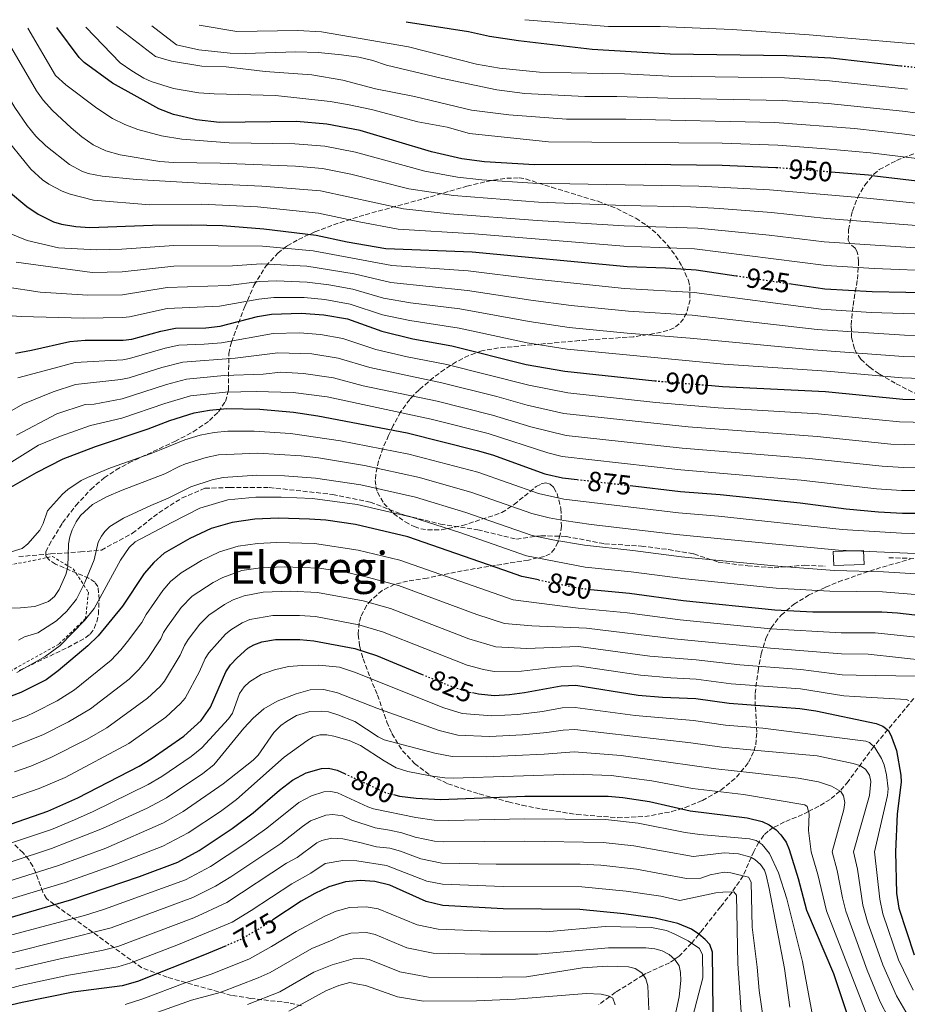
# Model space of a CAD drawing. Units: metres. Extents: x 613619 to 617049, y 4768705 to 4771076.
# Drawn here: x 616195 to 616516, y 4770710 to 4771065 of the extents above; entities that cross this region are included whole.
import ezdxf
from ezdxf.enums import TextEntityAlignment as Align

# ---------------------------------------------------------------- set-up
doc = ezdxf.new("R2010")
doc.units = ezdxf.units.M
doc.header["$MEASUREMENT"] = 0
for name, pattern in [('DGN Style 2', [1.739922, 1.043953, -0.695969]), ('DGN Style 3', [2.435891, 1.739922, -0.695969]), ('DGN Style 5', [1.217945, 0.521977, -0.695969])]:
    doc.linetypes.add(name, pattern=pattern)
for name, color, linetype, lineweight in [('Barranco lineal', 142, 'DGN Style 3', 13), ('Borda', 1, 'Continuous', 13), ('Cota de curva de nivel directora', 7, 'Continuous', 0), ('Curva de nivel directora', 30, 'Continuous', 30), ('Curva de nivel directora no vista', 30, 'DGN Style 5', 30), ('Curva de nivel intermedia', 30, 'Continuous', 0), ('Senda', 7, 'DGN Style 3', 0), ('Tela metálica o alambrada', 7, 'DGN Style 2', 0), ('Texto de Área (paraje) menor', 7, 'Continuous', 0), ('Zona arbolada', 92, 'DGN Style 3', 0)]:
    doc.layers.add(name, color=color, linetype=linetype, lineweight=lineweight)
doc.styles.add('Style-Arial', font='arial.ttf')

msp = doc.modelspace()

# ---------------------------------------------------------------- linework, layer by layer
at = {"layer": 'Barranco lineal', "color": 142, "linetype": 'DGN Style 3', "lineweight": 13}
msp.add_polyline3d([(616518.12, 4770819.94, 831.08), (616503.7, 4770802.61, 820), (616494.45, 4770790.01, 812.14), (616491.49, 4770786.47, 810), (616487.94, 4770783.48, 808.11), (616483.84, 4770781.07, 806.46), (616480.09, 4770779.12, 805), (616478, 4770778.04, 804.15), (616471.43, 4770775.36, 801.66), (616467.39, 4770773.31, 800), (616465.55, 4770771.99, 798.88), (616464.01, 4770770.54, 797.44), (616462.15, 4770768.05, 795), (616460.34, 4770764.68, 791.77), (616459.44, 4770762.59, 790), (616456.55, 4770755.9, 785), (616452.51, 4770750.07, 780), (616448.34, 4770744.72, 777.73), (616441.15, 4770735.58, 775.58), (616440.51, 4770734.8, 775), (616438.23, 4770732.01, 770.45), (616437.86, 4770731.62, 770), (616433.45, 4770726.88, 765.94), (616431.78, 4770725.75, 765), (616429.94, 4770724.5, 764.08), (616421.35, 4770720.66, 760.39), (616420.45, 4770720.1, 760), (616410.48, 4770713.87, 755.88), (616408.33, 4770712.29, 755), (616404.38, 4770709.4, 753.74)], dxfattribs=at)
at = {"layer": 'Borda', "color": 1, "linetype": 'Continuous', "lineweight": 13}
msp.add_polyline3d([(616500.17, 4770868.29, 861.65), (616489.33, 4770867.91, 861.18), (616489.08, 4770872.99, 864.52), (616499.97, 4770873.41, 865.09)], close=True, dxfattribs=at)
at = {"layer": 'Borda', "color": 23, "linetype": 'Continuous', "lineweight": 0}
msp.add_polyline3d([(616489.33, 4770867.91, 861.18), (616489.08, 4770872.99, 864.52), (616499.97, 4770873.41, 865.09), (616500.17, 4770868.29, 861.65), (616489.33, 4770867.91, 861.18)], dxfattribs=at)
at = {"layer": 'Curva de nivel directora', "color": 30, "linetype": 'Continuous', "lineweight": 30, "flags": 128}
for points, elevation in [([(616469.22, 4771011.53), (616468.3, 4771011.6), (616448.98, 4771012.41), (616421.08, 4771012.72), (616381.12, 4771012.62), (616363.09, 4771013.71), (616354.93, 4771014.8), (616343.92, 4771017.37), (616318.19, 4771025.03), (616306.18, 4771027.36), (616295.17, 4771028.23), (616267.4, 4771027.94), (616259.14, 4771028.82), (616250.75, 4771030.83), (616245.45, 4771032.79), (616228.8, 4771042.13), (616218.53, 4771049.61), (616216.77, 4771051.38), (616208.64, 4771062.18)], 950), ([(616334.88, 4771064.31), (616357.32, 4771060.81), (616364.92, 4771059.12), (616375.36, 4771057.52), (616402.02, 4771054.39), (616430.19, 4771052.68), (616472.26, 4771052.12), (616488.2, 4771051.22), (616513.46, 4771048.43)], 975), ([(616503.04, 4771008.78), (616501.78, 4771008.93), (616488.34, 4771010)], 950), ([(616503.04, 4771008.78), (616547.16, 4771003.58)], 950), ([(616191.19, 4771003.07), (616197.78, 4770997.61), (616201.94, 4770994.82), (616204.55, 4770993.47), (616207.5, 4770992.1), (616210.39, 4770991.2), (616215.53, 4770990.31), (616220.61, 4770990.01), (616243.26, 4770990.85), (616257.24, 4770991), (616268.48, 4770990.69), (616283.4, 4770989.56), (616302.35, 4770987.18), (616313.51, 4770984.77), (616327.43, 4770982.39), (616358.68, 4770981.27), (616414.67, 4770975.9), (616428.44, 4770975.48), (616439.57, 4770974.69), (616453.99, 4770972.57)], 925), ([(616472.99, 4770969.76), (616486.07, 4770967.83), (616503.09, 4770966.86), (616527.48, 4770966.37)], 925), ([(616193.75, 4770944.67), (616199.57, 4770945.68), (616213.4, 4770948.81), (616218.91, 4770949.27), (616232.59, 4770949.28), (616235.74, 4770949.73), (616246.21, 4770952.59), (616251.53, 4770953.6), (616262.49, 4770953.83), (616267.7, 4770954.36), (616281.11, 4770957.81), (616286.14, 4770958.76), (616296.85, 4770959.06), (616305.07, 4770958.49), (616313.62, 4770956.97), (616326.04, 4770952.54), (616337.2, 4770949.83), (616351.26, 4770947.24), (616378.18, 4770940.58), (616392.18, 4770938.13), (616424.66, 4770934.68)], 900), ([(616443.78, 4770933.04), (616449.01, 4770932.6), (616486.23, 4770930.73), (616514.21, 4770928.02), (616528.26, 4770927.65)], 900), ([(616186.89, 4770893.4), (616201.34, 4770901.6), (616211.01, 4770906.45), (616222.64, 4770910.9), (616241.6, 4770917.31), (616249.5, 4770920.3), (616258.23, 4770923.08), (616263.82, 4770924.1), (616270.01, 4770924.62), (616282.01, 4770924.38), (616294.11, 4770923.32), (616302.87, 4770922.05), (616335.18, 4770915.82), (616360.44, 4770909.54), (616365.96, 4770907.91), (616384.89, 4770901.11), (616391.26, 4770899.62), (616396.6, 4770899.01)], 875), ([(616415.68, 4770896.83), (616433.93, 4770894.74), (616448.26, 4770893.62), (616477.11, 4770890.63), (616493.72, 4770888.4), (616505.41, 4770887.3), (616514.04, 4770886.84), (616525.96, 4770886.91)], 875), ([(616382.58, 4770862.83), (616376.61, 4770864.04), (616370.1, 4770866.3), (616335.44, 4770878.3), (616316.53, 4770882.74), (616305.83, 4770884.28), (616299.95, 4770884.73), (616288.64, 4770885.03), (616280.18, 4770884.71), (616272.02, 4770883.54), (616264.38, 4770881.32), (616256.75, 4770877.68), (616247.46, 4770872.44), (616243.68, 4770869.04), (616240.19, 4770865.02), (616232.37, 4770853.34), (616223.6, 4770842.55), (616219.92, 4770838.91), (616209.18, 4770829.96), (616204.77, 4770826.74), (616195.64, 4770822.08), (616187.6, 4770819.16)], 850), ([(616401.44, 4770859.33), (616415.52, 4770858.01), (616434.83, 4770855.29), (616467.92, 4770851.93), (616481.73, 4770851.25), (616506.65, 4770851.27), (616512.25, 4770850.92), (616527.9, 4770849.1)], 850), ([(616175.87, 4770769.06), (616205.44, 4770779.24), (616216.22, 4770784.07), (616238.35, 4770795.55), (616242.72, 4770798.11), (616254.57, 4770806.31), (616260.82, 4770812.05), (616264.11, 4770816.85), (616269.66, 4770829.63), (616271.39, 4770832.13), (616273.76, 4770834.61), (616277.6, 4770838.08), (616279.76, 4770839.33), (616282.69, 4770840.44), (616287.69, 4770841.23), (616296.42, 4770841.24), (616301.52, 4770840.8), (616316.23, 4770837.98), (616324.1, 4770835.44), (616340.65, 4770828.63)], 825), ([(616358.73, 4770822.07), (616361, 4770821.64), (616366.66, 4770821.06), (616372.11, 4770821.34), (616377.6, 4770822.06), (616390.77, 4770824.49), (616396.05, 4770824.74), (616418.63, 4770821.16), (616427.35, 4770820.46), (616439.49, 4770819.98), (616451.52, 4770818.3), (616477.05, 4770816.37), (616482.73, 4770815.46), (616504.56, 4770810.92), (616507.01, 4770810.01), (616508.96, 4770808.44), (616510.13, 4770806.16), (616511.95, 4770801.17), (616513.45, 4770792.22), (616513.62, 4770789.72), (616512.16, 4770778.27), (616511.57, 4770764.63), (616511.95, 4770749.65), (616512.75, 4770744.19), (616518.25, 4770727.41)], 825), ([(616190.59, 4770740.54), (616214.11, 4770747.36), (616238.47, 4770755.71), (616252.42, 4770760.88), (616260.06, 4770765.09), (616272, 4770773.02), (616279.55, 4770778.67), (616289.05, 4770786.83), (616293.76, 4770790.49), (616298.67, 4770793.11), (616304.29, 4770794.7), (616306.79, 4770794.76), (616309.96, 4770794.03), (616312.61, 4770792.81)], 800), ([(616330.26, 4770785.28), (616332.4, 4770784.74), (616338.47, 4770783.99), (616347.2, 4770783.47), (616377.73, 4770784.68), (616407.74, 4770784.66), (616413.1, 4770784.18), (616422.65, 4770782.7), (616437.33, 4770779.42), (616457.99, 4770776.87), (616463.33, 4770775.59), (616465.96, 4770774.33), (616468.43, 4770772.56), (616470.17, 4770770.76), (616472, 4770768.1), (616473.18, 4770765.43), (616476.44, 4770755), (616479.42, 4770743.49), (616489.2, 4770720.6), (616494.85, 4770703.67)], 800), ([(616446.03, 4770675.24), (616445.41, 4770728.37), (616444.45, 4770731.07), (616442.8, 4770732.93), (616440.5, 4770734.8), (616437.9, 4770736.63), (616432.94, 4770738.74), (616424.73, 4770740.66), (616413.39, 4770742.18), (616397.59, 4770743.74), (616369.84, 4770744.01), (616348.11, 4770745.26), (616342.03, 4770746.61), (616328.9, 4770752.51), (616323.53, 4770753.91), (616318.23, 4770754.22), (616312.96, 4770753.76), (616306.87, 4770751.9), (616301.82, 4770749.54), (616296.92, 4770746.74), (616286.69, 4770740)], 775), ([(616269.87, 4770730.7), (616262, 4770727.38), (616237.8, 4770717.77), (616232.24, 4770716.22), (616214.62, 4770713.86), (616196.13, 4770710.21), (616190.49, 4770708.84), (616171.48, 4770703.23), (616135.24, 4770695.14), (616132.05, 4770694.73), (616109.1, 4770693.96), (616089.08, 4770691.48), (616079.66, 4770690.82), (616070.65, 4770689.37), (616065.12, 4770688.92), (616062.07, 4770689.55), (616059.43, 4770690.72), (616056.9, 4770691.28), (616045.37, 4770692.54), (616042.88, 4770692.3), (616030.24, 4770686.93), (616016.5, 4770686.11)], 775)]:
    msp.add_lwpolyline(points, dxfattribs=dict(at, elevation=elevation))
at = {"layer": 'Curva de nivel directora no vista', "color": 30, "linetype": 'DGN Style 5', "lineweight": 30, "flags": 128}
for points, elevation in [([(616513.46, 4771048.43), (616516.9, 4771048.05), (616532.38, 4771045.95), (616532.51, 4771045.92)], 975), ([(616488.34, 4771010), (616483.92, 4771010.35), (616469.22, 4771011.53)], 950), ([(616453.99, 4770972.57), (616472.99, 4770969.76)], 925), ([(616424.66, 4770934.68), (616425.97, 4770934.54), (616443.78, 4770933.04)], 900), ([(616396.6, 4770899.01), (616415.68, 4770896.83)], 875), ([(616382.58, 4770862.83), (616388.72, 4770861.59), (616398.46, 4770859.61), (616401.44, 4770859.33)], 850), ([(616340.65, 4770828.63), (616351.62, 4770824.12), (616357.73, 4770822.26), (616358.73, 4770822.07)], 825), ([(616312.61, 4770792.81), (616327.34, 4770786.03), (616330.26, 4770785.28)], 800), ([(616286.69, 4770740), (616282.47, 4770737.21), (616275.11, 4770732.92), (616269.87, 4770730.7)], 775)]:
    msp.add_lwpolyline(points, dxfattribs=dict(at, elevation=elevation))
at = {"layer": 'Curva de nivel intermedia', "color": 30, "linetype": 'Continuous', "lineweight": 0, "flags": 128}
for points, elevation in [([(616377.63, 4771065.03), (616377.64, 4771065.03)], 980), ([(616377.64, 4771065.03), (616407.91, 4771062.63), (616426.51, 4771062.63), (616452.51, 4771061.54), (616480.39, 4771059.57), (616530.82, 4771055.24)], 980), ([(616151.24, 4771061.21), (616172.85, 4771006.39), (616175.66, 4771001.45), (616180.91, 4770994.7), (616185.12, 4770990.87), (616187.53, 4770989.51), (616197.95, 4770985.36), (616209.22, 4770982.65), (616223.02, 4770981.95), (616232.19, 4770982.2), (616250.91, 4770983.46), (616282.94, 4770983.21), (616301.25, 4770981.56), (616329.63, 4770976.23), (616357.17, 4770974.33), (616380.45, 4770971.41), (616413.65, 4770967.97), (616438.84, 4770966.49), (616484.65, 4770960.48), (616502.71, 4770959.35), (616530.13, 4770958.5)], 920), ([(616169.72, 4771061.52), (616188.52, 4771024.36), (616199.33, 4771011.09), (616203.54, 4771007.26), (616205.75, 4771005.67), (616210.58, 4771003.16), (616213.54, 4771002.02), (616221.95, 4770999.91), (616242.21, 4770998.19), (616260.91, 4770998.39), (616281.12, 4770997.42), (616303.11, 4770995.22), (616317.85, 4770992.01), (616331.89, 4770989.44), (616359.56, 4770987.75), (616413.47, 4770983.32), (616438.95, 4770982.33), (616486.5, 4770976.26), (616503.82, 4770975.16), (616527.8, 4770974.24)], 930), ([(616178.94, 4771061.68), (616189.67, 4771039.77), (616193.52, 4771033.35), (616197.93, 4771026.81), (616201.08, 4771022.96), (616204.67, 4771019.48), (616213.3, 4771012.69), (616217.69, 4771010.29), (616220.01, 4771009.44), (616225.05, 4771008.5), (616237.49, 4771007.32), (616264.26, 4771005.8), (616282.76, 4771004.97), (616303.88, 4771003.25), (616333.86, 4770996.7), (616350.42, 4770994.92), (616382.09, 4770992.47), (616413.51, 4770990.65), (616440.17, 4770989.81), (616465.9, 4770987.27), (616485.74, 4770984.8), (616528.12, 4770982.1)], 935), ([(616188.25, 4771061.83), (616201.3, 4771039.4), (616203.68, 4771035.96), (616207.05, 4771032.29), (616213.84, 4771026.03), (616217.69, 4771022.73), (616221.78, 4771019.87), (616226.31, 4771017.71), (616231.5, 4771016.23), (616245.88, 4771013.82), (616250.85, 4771013.42), (616267.6, 4771013.2), (616294.91, 4771012.2), (616304.64, 4771011.29), (616314.79, 4771009.26), (616335.82, 4771003.99), (616351.92, 4771001.55), (616382.6, 4770999.17), (616413.55, 4770997.99), (616437.51, 4770997.49), (616447.95, 4770996.9), (616466.7, 4770995.38), (616486.57, 4770993.2), (616528.45, 4770989.97)], 940), ([(616198.17, 4771062), (616208.22, 4771044.91), (616211.88, 4771041.53), (616223.1, 4771033.1), (616228.75, 4771029.4), (616233.23, 4771027.13), (616237.9, 4771025.34), (616246.48, 4771023.1), (616253.87, 4771021.85), (616270.95, 4771020.61), (616294.6, 4771020.26), (616305.41, 4771019.32), (616316.49, 4771017.15), (616341.62, 4771010.33), (616353.42, 4771008.17), (616362.2, 4771007.22), (616380.62, 4771005.97), (616440.54, 4771004.94), (616466.04, 4771003.59), (616501.14, 4771000.56), (616546.22, 4770995.97)], 945), ([(616219.19, 4771062.36), (616231.58, 4771049.46), (616235.73, 4771046.54), (616240.13, 4771043.91), (616242.76, 4771042.76), (616250.8, 4771040.17), (616259.93, 4771038.67), (616265.47, 4771038.21), (616287.66, 4771037.67), (616307.38, 4771035.45), (616313.68, 4771034.46), (616322.3, 4771032.55), (616339.06, 4771028.14), (616349.65, 4771026.18), (616357.68, 4771023.97), (616386.17, 4771020.92), (616448.9, 4771020.42), (616469.09, 4771019.71), (616486.23, 4771018.41), (616502.55, 4771017), (616547.88, 4771011.39)], 955), ([(616230.16, 4771062.54), (616244.3, 4771051.71), (616250.05, 4771050.06), (616261.02, 4771048.27), (616269.85, 4771047.97), (616283.89, 4771046.33), (616300.71, 4771045.09), (616312.01, 4771043.19), (616323.76, 4771040.02), (616337.78, 4771037.28), (616358.36, 4771032.34), (616371.87, 4771030.64), (616392.75, 4771029.13), (616414.16, 4771029.1), (616467.95, 4771027.89), (616496.68, 4771025.69), (616513.79, 4771023.87), (616538.82, 4771020.59)], 960), ([(616242.99, 4771062.76), (616251.92, 4771056.01), (616259.92, 4771054.15), (616271.25, 4771052.96), (616276.8, 4771052.85), (616294.94, 4771053.42), (616302.99, 4771053.16), (616311.49, 4771052.35), (616317.78, 4771051.45), (616322.73, 4771050.28), (616327.77, 4771048.64), (616347.43, 4771043.92), (616367.52, 4771039.76), (616377.67, 4771038.34), (616399.32, 4771037.34), (616410.92, 4771037.33), (616429.38, 4771036.67), (616470.68, 4771035.91), (616487.22, 4771034.81), (616514.01, 4771032.03), (616530.07, 4771029.97)], 965), ([(616260.03, 4771063.05), (616273.69, 4771060.71), (616295.76, 4771061.09), (616304.25, 4771060.61), (616335.63, 4771055.27), (616360.26, 4771048.99), (616368.57, 4771047.52), (616382.94, 4771046.13), (616405.89, 4771045.55), (616413.69, 4771045.47), (616429.65, 4771044.68), (616471.47, 4771044.01), (616487.71, 4771043.01), (616515.86, 4771039.99)], 970), ([(616193.97, 4770977.54), (616221.45, 4770973.73), (616232.29, 4770973.97), (616250.92, 4770975.99), (616272.13, 4770976.18), (616282.49, 4770976.86), (616298.93, 4770976.04), (616316.05, 4770973.24), (616329.34, 4770970.16), (616356.92, 4770967.28), (616379.83, 4770963.71), (616394.47, 4770961.86), (616415.12, 4770959.83), (616438.11, 4770958.3), (616483.23, 4770953.14), (616514.8, 4770951.18), (616530.28, 4770950.73)], 915), ([(616190.02, 4770968.62), (616202.69, 4770966.66), (616219.88, 4770965.52), (616232.39, 4770965.74), (616248.5, 4770968.3), (616270.51, 4770969.03), (616282.03, 4770970.51), (616288.02, 4770970.7), (616299.05, 4770970.31), (616306.91, 4770969.33), (616315.54, 4770967.75), (616326.6, 4770964.48), (616336.43, 4770962.83), (616354.2, 4770960.61), (616379.2, 4770956.01), (616393.71, 4770953.95), (616414.6, 4770951.81), (616437.39, 4770950.1), (616481.81, 4770945.79), (616514.4, 4770943.47), (616530.44, 4770942.96)], 910), ([(616187.52, 4770958.5), (616195.78, 4770957.83), (616218.3, 4770957.3), (616232.49, 4770957.51), (616234.97, 4770957.78), (616248.57, 4770960.76), (616267.43, 4770961.57), (616281.57, 4770964.16), (616287.01, 4770964.73), (616297.95, 4770964.68), (616305.41, 4770963.97), (616314.58, 4770962.36), (616326.32, 4770958.51), (616336.09, 4770956.47), (616353.95, 4770953.64), (616378.58, 4770948.32), (616392.94, 4770946.04), (616449.59, 4770940.62), (616486.7, 4770938.12), (616514, 4770935.76), (616530.59, 4770935.17)], 905), ([(616194.56, 4770935.7), (616205.96, 4770938.77), (616215.25, 4770941.23), (616232.49, 4770942.24), (616234.95, 4770942.67), (616247.82, 4770946.44), (616252.71, 4770947.48), (616261.86, 4770947.82), (616268.16, 4770948.41), (616286.81, 4770951.75), (616296.3, 4770951.91), (616303.87, 4770951.31), (616311.96, 4770949.89), (616323.86, 4770945.97), (616335.24, 4770943.33), (616349.5, 4770940.59), (616379.1, 4770933.13), (616393.19, 4770930.31), (616424.98, 4770926.87), (616447.49, 4770924.91), (616483.59, 4770922.73), (616512.96, 4770919.86), (616527.8, 4770919.5)], 895), ([(616189.92, 4770922.5), (616196.41, 4770926.26), (616207.3, 4770930.72), (616215.4, 4770933.35), (616231.73, 4770935.12), (616234.84, 4770935.74), (616246.53, 4770939.47), (616254.21, 4770941.39), (616273.08, 4770942.78), (616288.42, 4770944.75), (616300.73, 4770944.34), (616310.3, 4770942.82), (616321.68, 4770939.4), (616347.74, 4770933.95), (616367.54, 4770929.01), (616378.53, 4770925.9), (616391.71, 4770922.8), (616436.62, 4770917.99), (616483.22, 4770914.56), (616509.83, 4770911.83), (616524.91, 4770911.42)], 890), ([(616194.12, 4770914.99), (616208.64, 4770922.67), (616218.94, 4770926.06), (616222.15, 4770926.25), (616232.3, 4770928.17), (616248.31, 4770933.34), (616255.55, 4770935.29), (616269.09, 4770936.52), (616283.15, 4770937.1), (616289.61, 4770937.79), (616297.69, 4770937.33), (616308.64, 4770935.74), (616319.24, 4770932.89), (616345.98, 4770927.3), (616365.98, 4770922.3), (616379.88, 4770918.08), (616392.62, 4770914.92), (616434.46, 4770910.35), (616480.35, 4770906.61), (616506.69, 4770903.81), (616514.42, 4770903.33), (616525.26, 4770903.25)], 885), ([(616187.48, 4770902.43), (616201.99, 4770911.42), (616209.99, 4770914.62), (616220.79, 4770918.48), (616232.2, 4770921.14), (616247.71, 4770926.45), (616256.89, 4770929.19), (616269.55, 4770930.57), (616280.6, 4770930.75), (616294.01, 4770930.45), (616306.27, 4770928.81), (616343.87, 4770920.74), (616364.42, 4770915.6), (616385.94, 4770908.64), (616391.22, 4770907.37), (616433.97, 4770902.56), (616477.49, 4770898.72), (616504.67, 4770895.68), (616513.66, 4770895.08), (616525.61, 4770895.08)], 880), ([(616190.95, 4770872.55), (616196.15, 4770874.12), (616198.17, 4770875.79), (616202.55, 4770880.72), (616203.74, 4770883.16), (616205.32, 4770887.69), (616210.74, 4770893.77), (616212.59, 4770895.45), (616217.44, 4770898.67), (616219.71, 4770899.71), (616228.06, 4770903.24), (616242.68, 4770908.45), (616246.3, 4770909.83), (616254.84, 4770913.3), (616260.42, 4770915.01), (616265.46, 4770915.99), (616270.41, 4770916.41), (616279.9, 4770916.47), (616293.02, 4770915.66), (616311.15, 4770913.01), (616335.83, 4770908.15), (616360.68, 4770901.63), (616382.56, 4770893.93), (616391.78, 4770891.92), (616433.22, 4770886.97), (616447.57, 4770885.75), (616492.32, 4770880.97), (616513.68, 4770879.66), (616529.99, 4770879.21)], 870), ([(616181.6, 4770852.49), (616195.52, 4770852.63), (616200.71, 4770853.13), (616205.62, 4770854.97), (616207.83, 4770856.72), (616209.49, 4770859.24), (616211.92, 4770864.7), (616212.62, 4770867.54), (616212.89, 4770875.81), (616213.34, 4770878.27), (616214.16, 4770880.81), (616215.67, 4770883.7), (616217.26, 4770886.01), (616221.53, 4770890.01), (616226.55, 4770892.72), (616232.3, 4770895.22), (616247.62, 4770901.06), (616252.85, 4770903.74), (616255.19, 4770904.62), (616262.61, 4770906.94), (616267.1, 4770907.88), (616281.28, 4770908.51), (616296.89, 4770907.52), (616303.18, 4770906.84), (616319.8, 4770904.12), (616339.65, 4770899.73), (616358.51, 4770894.37), (616380.23, 4770886.75), (616386.45, 4770885.18), (616391.79, 4770884.23), (616401.59, 4770882.77), (616432.51, 4770879.21), (616469.55, 4770875.55), (616490.92, 4770873.54), (616526.99, 4770871.95)], 865), ([(616194.85, 4770840.96), (616197.03, 4770842.18), (616201.82, 4770843.67), (616208.6, 4770847.93), (616212.34, 4770851.47), (616215.8, 4770855.83), (616218.81, 4770861.85), (616222.18, 4770869.96), (616223.61, 4770876.37), (616224.74, 4770878.59), (616226.03, 4770880.24), (616227.81, 4770881.99), (616232.72, 4770885.02), (616242.62, 4770889.57), (616248.93, 4770892.29), (616257.02, 4770896.38), (616264.8, 4770898.86), (616268.74, 4770899.77), (616280.91, 4770900.57), (616290.83, 4770900.34), (616302.1, 4770899.47), (616318.45, 4770897.05), (616338.25, 4770892.58), (616356.33, 4770887.1), (616380.29, 4770878.85), (616387.85, 4770877.18), (616399.19, 4770875.25), (616416.74, 4770873.4), (616434.27, 4770871.14), (616469.01, 4770867.67), (616489.53, 4770866.11), (616507.15, 4770865.63), (616524.76, 4770864.56)], 860), ([(616194.17, 4770829.29), (616204.49, 4770835.05), (616209.82, 4770839.11), (616218.71, 4770848.09), (616222.11, 4770852.42), (616231.65, 4770869.88), (616234.79, 4770874.46), (616236.99, 4770876.54), (616250.25, 4770883.52), (616260.26, 4770888.68), (616270.38, 4770891.66), (616280.54, 4770892.64), (616289.73, 4770892.68), (616301.03, 4770892.1), (616317.09, 4770889.97), (616336.84, 4770885.44), (616354.15, 4770879.84), (616378.26, 4770871.46), (616399.5, 4770867.33), (616416.13, 4770865.71), (616435.65, 4770863.1), (616468.46, 4770859.8), (616487.78, 4770858.69), (616506.9, 4770858.45), (616524.72, 4770857.03)], 855), ([(616189.51, 4770810.61), (616197.74, 4770813.59), (616200.77, 4770814.99), (616208.83, 4770819.12), (616215.01, 4770823.08), (616228.27, 4770833.8), (616231.83, 4770837.5), (616234.22, 4770840.51), (616239.31, 4770847.41), (616240.94, 4770850.26), (616246.91, 4770858.94), (616249.69, 4770862.16), (616253.54, 4770865.34), (616260.92, 4770869.76), (616267.46, 4770872.92), (616274.16, 4770874.92), (616281.17, 4770875.93), (616288.17, 4770876.27), (616301.74, 4770875.91), (616317.44, 4770873.53), (616332.55, 4770869.93), (616373.48, 4770855.56), (616396.92, 4770852.59), (616414.59, 4770850.89), (616433.83, 4770848.3), (616466.53, 4770845.07), (616491.9, 4770843.68), (616504.19, 4770843.63), (616528.21, 4770841.17)], 845), ([(616191.42, 4770802.05), (616203.67, 4770806.77), (616212.9, 4770811.51), (616220.85, 4770816.19), (616234.85, 4770826.93), (616238.44, 4770830.55), (616241.51, 4770834.33), (616246.26, 4770841.49), (616247.25, 4770843.79), (616248.64, 4770845.95), (616253.62, 4770852.85), (616257.57, 4770856.94), (616265.09, 4770861.84), (616268.66, 4770863.63), (616275.53, 4770866.15), (616282.17, 4770867.16), (616290.76, 4770867.47), (616303.52, 4770866.96), (616313.47, 4770865.4), (616320.79, 4770863.81), (616332.03, 4770860.77), (616360.34, 4770850.24), (616370.36, 4770847.08), (616380.21, 4770846.2), (616399.98, 4770845.37), (616431.64, 4770841.43), (616466.35, 4770838.1), (616492.06, 4770836.09), (616501.72, 4770835.98), (616523.63, 4770833.5)], 840), ([(616193.33, 4770793.5), (616199.24, 4770795.55), (616206.56, 4770798.59), (616219.62, 4770805.28), (616226.68, 4770809.31), (616241.42, 4770820.05), (616245.93, 4770824.25), (616247.55, 4770826.15), (616253.2, 4770835.57), (616254.75, 4770839.11), (616256.1, 4770841.21), (616260.33, 4770846.77), (616263.58, 4770850.06), (616269.26, 4770853.92), (616272.36, 4770855.53), (616276.32, 4770857.07), (616283.16, 4770858.38), (616293.07, 4770858.72), (616302.81, 4770858.24), (616319.27, 4770855.2), (616329.14, 4770852.42), (616357.43, 4770841.54), (616367.24, 4770838.6), (616378.33, 4770838.02), (616397.01, 4770838.69), (616422.84, 4770835.19), (616439.61, 4770833.9), (616455.3, 4770832.07), (616477.39, 4770830.4), (616492.22, 4770828.49), (616497.29, 4770828.33), (616518.81, 4770827.96)], 835), ([(616183.39, 4770780.98), (616202.34, 4770787.4), (616211.7, 4770791.47), (616234.67, 4770803.7), (616248, 4770813.18), (616253.38, 4770818.15), (616255.01, 4770820.04), (616260.15, 4770829.65), (616262.2, 4770834.37), (616263.55, 4770836.48), (616269.6, 4770843.17), (616271.51, 4770844.77), (616275.61, 4770847.22), (616278.37, 4770848.41), (616286.64, 4770849.94), (616296.36, 4770849.96), (616302.1, 4770849.53), (616317.75, 4770846.59), (616326.26, 4770844.06), (616356.89, 4770832.01), (616362.78, 4770830.4), (616366.6, 4770829.74), (616376.46, 4770829.84), (616388.7, 4770831.21), (616396.53, 4770831.72), (616419.49, 4770828.32), (616430.45, 4770827.36), (616439.55, 4770826.94), (616452.16, 4770825.29), (616477.22, 4770823.38), (616492.86, 4770820.86), (616496.87, 4770820.68), (616515.44, 4770819.56), (616516.36, 4770819.22)], 830), ([(616176.33, 4770762.5), (616206.69, 4770772.68), (616215.02, 4770776.13), (616221.83, 4770779.1), (616241.6, 4770788.86), (616246.56, 4770791.75), (616257.24, 4770799.02), (616261.01, 4770802.15), (616270.69, 4770812.56), (616272.07, 4770814.59), (616274.67, 4770821.71), (616276.34, 4770824.2), (616278.24, 4770825.95), (616282.49, 4770828.61), (616287.22, 4770830.34), (616292.36, 4770831.44), (616297.31, 4770831.9), (616303.26, 4770831.95), (616310.75, 4770831.24), (616316.11, 4770829.45), (616348.37, 4770816.59), (616355.07, 4770814.53), (616365.77, 4770813.66), (616375.11, 4770814.2), (616384.07, 4770815.29), (616391.16, 4770816.53), (616395.89, 4770816.73), (616417.52, 4770813.76), (616438.56, 4770811.98), (616450.17, 4770810.34), (616463.66, 4770809.21), (616500.87, 4770804.49), (616502.2, 4770804.03), (616504.04, 4770802.29), (616506.51, 4770798.24), (616507.46, 4770795.95), (616508.32, 4770792.4), (616508.88, 4770787.38), (616508.6, 4770784.91), (616503.95, 4770764.6), (616505.83, 4770747.5), (616506.96, 4770742.14), (616512.59, 4770725.57), (616517.93, 4770714.59)], 820), ([(616177.89, 4770756.3), (616206.77, 4770765.75), (616225.22, 4770772.99), (616241.35, 4770780.32), (616248.32, 4770784.12), (616261.43, 4770792.89), (616265.32, 4770796.04), (616276.17, 4770809.25), (616279.6, 4770812.87), (616283.4, 4770816.19), (616288.2, 4770818.94), (616295.14, 4770821.63), (616300.12, 4770823.04), (616305.12, 4770823.16), (616310.07, 4770822), (616324.2, 4770816.4), (616346.76, 4770808.39), (616353.52, 4770806.74), (616364.87, 4770806.26), (616376.84, 4770806.87), (616385.61, 4770807.62), (616391.55, 4770808.56), (616395.72, 4770808.71), (616437.63, 4770803.97), (616448.82, 4770802.38), (616461.75, 4770801.19), (616483.2, 4770799.28), (616496.26, 4770796.49), (616498.61, 4770795.81), (616500.7, 4770794.46), (616502.17, 4770792.26), (616502.58, 4770789.93), (616502.19, 4770784.93), (616496.32, 4770764.6), (616497.81, 4770758.29), (616499.72, 4770745.35), (616501.38, 4770739.31), (616506.94, 4770723.74), (616511.95, 4770712.54), (616520.3, 4770698.16)], 815), ([(616186.59, 4770752.6), (616209.22, 4770759.62), (616226.31, 4770765.93), (616247.25, 4770775), (616254.35, 4770779.11), (616268.79, 4770789.15), (616279.6, 4770797.73), (616281.36, 4770799.46), (616287.09, 4770807.72), (616289.59, 4770810.14), (616291.55, 4770811.65), (616295.26, 4770813.81), (616300.08, 4770815.3), (616304.24, 4770815.42), (616306.73, 4770815.07), (616310.16, 4770814.08), (616316.29, 4770811.61), (616324.7, 4770806.05), (616326.94, 4770805.02), (616345.15, 4770800.19), (616351.41, 4770798.98), (616363.71, 4770798.85), (616384.66, 4770799.81), (616395.44, 4770800.7), (616412.46, 4770799.35), (616446.62, 4770794.53), (616459.84, 4770793.16), (616476.38, 4770791.15), (616483.72, 4770789.89), (616488.43, 4770788.3), (616491.76, 4770786.31), (616492.79, 4770784.85), (616493.24, 4770782.35), (616492.87, 4770779.83), (616488.69, 4770764.6), (616490.52, 4770757.84), (616492.38, 4770747.93), (616493.61, 4770743.19), (616501.29, 4770721.9), (616505.96, 4770710.48), (616509.02, 4770704.59)], 810), ([(616188.59, 4770746.57), (616211.67, 4770753.49), (616229.67, 4770759.89), (616246.97, 4770766.64), (616256.15, 4770771.43), (616267.79, 4770779.17), (616273.52, 4770783.42), (616290.72, 4770798.77), (616298.99, 4770804.66), (616301.24, 4770806.05), (616303.62, 4770806.8), (616306.19, 4770806.81), (616308.75, 4770806.38), (616314.28, 4770804.77), (616318.33, 4770802.94), (616326.85, 4770797.4), (616331.19, 4770794.95), (616335.41, 4770793.57), (616343.54, 4770791.98), (616348.82, 4770791.26), (616351.8, 4770791.19), (616395.39, 4770792.68), (616408.86, 4770792.13), (616423.59, 4770790.25), (616438.23, 4770787.46), (616456.62, 4770785.24), (616478.77, 4770781.51), (616479.61, 4770780.95), (616480.31, 4770778.28), (616480.1, 4770772.24), (616481.07, 4770764.6), (616483.48, 4770756.42), (616486.64, 4770743.32), (616502.26, 4770702.92)], 805), ([(616481.72, 4770704.83), (616477.9, 4770725.03), (616472.3, 4770747.6), (616469.31, 4770757.05), (616466.09, 4770763.99), (616463.41, 4770767.25), (616461.23, 4770768.64), (616458.81, 4770769.29), (616440.84, 4770770.78), (616435.63, 4770771.52), (616418.61, 4770774.93), (616406.87, 4770776.3), (616377.7, 4770776.53), (616350.23, 4770775.85), (616344.89, 4770776.05), (616338.27, 4770776.92), (616323.05, 4770780.15), (616320.98, 4770780.81), (616310.08, 4770785.83), (616307.64, 4770786.41), (616305.08, 4770786.19), (616300.58, 4770784.84), (616296.01, 4770782.4), (616284.56, 4770773.1), (616276.15, 4770767.21), (616264.11, 4770759.26), (616255.12, 4770754.51), (616225.94, 4770743.89), (616218.64, 4770741.65), (616192.45, 4770734.62)], 795), ([(616473.44, 4770708.55), (616471.5, 4770722.45), (616465.9, 4770751.31), (616464.89, 4770756.21), (616464.23, 4770758.01), (616462.75, 4770760.04), (616460.76, 4770761.79), (616459.27, 4770762.69), (616454.81, 4770763.87), (616449.84, 4770764.18), (616438.45, 4770762.87), (616417.04, 4770766.79), (616406.01, 4770768), (616377.67, 4770768.38), (616348.26, 4770768.16), (616345.08, 4770768.46), (616338.07, 4770769.86), (616333.32, 4770771.44), (616328.85, 4770772.41), (616323.69, 4770773.3), (616315.26, 4770775.98), (616311.97, 4770777.55), (616308.3, 4770778.07), (616305.83, 4770777.78), (616300.33, 4770775.76), (616297.36, 4770773.78), (616289.57, 4770767.54), (616271.52, 4770755.6), (616266.02, 4770752.14), (616257.81, 4770748.14), (616228.31, 4770737.16), (616191.91, 4770728.04)], 790), ([(616463.95, 4770702.91), (616462.32, 4770714.5), (616461.59, 4770722.97), (616459.75, 4770737.4), (616459.42, 4770753.6), (616458.4, 4770755.43), (616452.06, 4770757.04), (616449.61, 4770757.22), (616444.63, 4770756.3), (616441.27, 4770755.06), (616436.05, 4770754.95), (616417.95, 4770758.28), (616405.15, 4770759.71), (616397.65, 4770760.11), (616367.27, 4770760.14), (616347.74, 4770760.54), (616340.18, 4770762.05), (616332.77, 4770764.84), (616328.87, 4770765.9), (616324.13, 4770766.39), (616318.13, 4770767.9), (616311.95, 4770769.23), (616307.83, 4770769.57), (616304.36, 4770768.66), (616302.51, 4770767.81), (616295.41, 4770762.48), (616291.61, 4770760.45), (616270.08, 4770746.29), (616258.2, 4770740.81), (616230.69, 4770730.43), (616225.39, 4770729.09), (616210.92, 4770726.23), (616193.75, 4770722.19)], 785), ([(616455.77, 4770706.64), (616454.65, 4770724.23), (616454.16, 4770748.9), (616453.16, 4770750.08), (616449.14, 4770750), (616446.65, 4770749.75), (616433.66, 4770747.04), (616426.75, 4770748.53), (616414.32, 4770750.43), (616398.32, 4770751.9), (616369.8, 4770752.08), (616347.93, 4770752.9), (616342.32, 4770754.03), (616327.7, 4770759.63), (616316.99, 4770761.37), (616311.93, 4770761.45), (616305.52, 4770760.32), (616300.43, 4770756.89), (616293.49, 4770753.08), (616278.82, 4770743.34), (616271.95, 4770739.23), (616252.66, 4770731.17), (616235.43, 4770724.5), (616230.64, 4770723.06), (616212.9, 4770720.07), (616195.6, 4770716.34), (616188.43, 4770714.44)], 780), ([(616436.73, 4770699.28), (616441.93, 4770719.07), (616441.79, 4770727.39), (616440.76, 4770729.68), (616436.69, 4770732.4), (616431.64, 4770735.01), (616428.79, 4770736.16), (616423.37, 4770737.24), (616406.69, 4770737.59), (616385.34, 4770735.71), (616364.53, 4770735.94), (616346.36, 4770736.62), (616338.85, 4770738.17), (616324.7, 4770744.01), (616320.34, 4770744.74), (616314.41, 4770744.47), (616309.5, 4770743.13), (616305.44, 4770741.3), (616295.05, 4770735.77), (616286.25, 4770730.36), (616278.26, 4770726), (616264.81, 4770720.56), (616255.02, 4770717.34), (616239.69, 4770711.48), (616233.3, 4770709.52)], 770), ([(616427.69, 4770685.55), (616433.37, 4770712.24), (616434, 4770718.18), (616433.95, 4770721.01), (616433.36, 4770723.43), (616431.79, 4770725.74), (616429.76, 4770727.46), (616427.26, 4770728.84), (616424.64, 4770729.6), (616421.37, 4770729.89), (616407.89, 4770729.88), (616382.32, 4770727.59), (616361.71, 4770727.6), (616344.6, 4770727.99), (616335.06, 4770729.93), (616323.59, 4770734.79), (616320.46, 4770735.43), (616314.8, 4770735.25), (616311.14, 4770734.13), (616308.11, 4770732.71), (616300.8, 4770729.67), (616285.68, 4770721.04), (616281.41, 4770719.08), (616267.62, 4770713.75), (616257.32, 4770711.01), (616234.36, 4770702.81)], 765), ([(616422.43, 4770707.49), (616422.05, 4770716.18), (616421.34, 4770718.78), (616419.95, 4770720.84), (616417.57, 4770722.51), (616415.14, 4770723.09), (616407.44, 4770723.29), (616398.54, 4770722.67), (616378.3, 4770719.47), (616360.72, 4770719.18), (616342.84, 4770719.36), (616332.49, 4770721.3), (616321.43, 4770725.72), (616318.22, 4770726.16), (616315.72, 4770725.99), (616308.15, 4770723.84), (616301.49, 4770721.14), (616289.19, 4770714.07), (616277.58, 4770709.44)], 760), ([(616410.29, 4770709.4), (616409.41, 4770711.73), (616407.73, 4770712.61), (616405.29, 4770713.18), (616399.78, 4770713.43), (616374.27, 4770711.36), (616360.18, 4770710.75), (616341.08, 4770710.71), (616331.72, 4770712.2), (616320.13, 4770716.3), (616317.39, 4770716.83), (616314.43, 4770717.46), (616310.47, 4770716.29), (616305.8, 4770714.44), (616292.4, 4770707.01)], 755)]:
    msp.add_lwpolyline(points, dxfattribs=dict(at, elevation=elevation))
at = {"layer": 'Senda', "color": 7, "linetype": 'DGN Style 3', "lineweight": 0}
for points in [[(616194.91, 4770871.16, 869.39), (616206.4, 4770872.14, 867.17), (616217.18, 4770872.84, 862.69), (616224.75, 4770873.54, 859.07), (616235.95, 4770879.58, 856.68), (616245.47, 4770887.01, 857.98), (616253.88, 4770892.34, 858.69), (616262.14, 4770895.85, 858.76), (616271.11, 4770896.13, 857.66), (616285.39, 4770896.13, 857.19), (616308.27, 4770893.61, 856.64), (616321.86, 4770890.8, 856.29), (616334.61, 4770886.03, 855.05), (616347.21, 4770882.94, 855.54), (616360.66, 4770880.84, 857.02), (616374.66, 4770877.47, 857.93), (616383.49, 4770878.73, 860.38), (616392.59, 4770878.45, 861.35), (616406.51, 4770875.81, 860.85), (616419.82, 4770874.96, 861.25), (616429.62, 4770873.7, 861.25), (616438.72, 4770872.16, 860.9), (616447.55, 4770869.21, 859.6), (616458.19, 4770867.81, 859.39), (616467.72, 4770867.11, 859.56), (616478.78, 4770868.09, 860.73), (616486.15, 4770867.68, 860.83)], [(616509.12, 4770870.76, 863.64), (616525.93, 4770870.34, 863.9)]]:
    msp.add_polyline3d(points, dxfattribs=at)
at = {"layer": 'Tela metálica o alambrada', "color": 7, "linetype": 'DGN Style 2', "lineweight": 0}
msp.add_polyline3d([(616191.46, 4770868.14, 867.96), (616200.19, 4770869.77, 867.85), (616207.06, 4770871.23, 866.15), (616214.58, 4770866.74, 860.21), (616220.06, 4770858.35, 858.93), (616219.06, 4770848.77, 859.15), (616209.42, 4770839.56, 858.19), (616190.12, 4770828.82, 856.49)], dxfattribs=at)
at = {"layer": 'Zona arbolada', "color": 92, "linetype": 'DGN Style 3', "lineweight": 0}
for points in [[(616526.36, 4770926.14, 898.95), (616511.47, 4770933.75, 903.55), (616505.63, 4770937.11, 905.43), (616502.13, 4770939.63, 906.87), (616499.05, 4770942.49, 908.61), (616497.6, 4770944.43, 909.85), (616496.7, 4770946.25, 911.02), (616495.69, 4770950.3, 913.63), (616495.51, 4770954.77, 916.62), (616496.24, 4770961.89, 921.42), (616497.76, 4770971.33, 927.6), (616498.23, 4770977.66, 931.12), (616497.75, 4770981.23, 932.87), (616497.01, 4770982.51, 933.59), (616495, 4770984.22, 935), (616494.48, 4770985.4, 935.75), (616494.55, 4770989.2, 938), (616496, 4770995.92, 941.99), (616497.86, 4771000.71, 944.92), (616500.43, 4771005.3, 947.76), (616503.72, 4771009.26, 950.32), (616505.65, 4771010.89, 951.42), (616511.96, 4771014.25, 953.99), (616518.68, 4771016.87, 956.14)], [(616526.36, 4770926.14, 898.95), (616511.47, 4770933.75, 903.55), (616505.63, 4770937.11, 905.43), (616502.13, 4770939.63, 906.87), (616499.05, 4770942.49, 908.61), (616497.6, 4770944.43, 909.85), (616496.7, 4770946.25, 911.02), (616495.69, 4770950.3, 913.63), (616495.51, 4770954.77, 916.62), (616496.24, 4770961.89, 921.42), (616497.76, 4770971.33, 927.6), (616498.23, 4770977.66, 931.12), (616497.75, 4770981.23, 932.87), (616497.01, 4770982.51, 933.59), (616495, 4770984.22, 935), (616494.48, 4770985.4, 935.75), (616494.55, 4770989.2, 938), (616496, 4770995.92, 941.99), (616497.86, 4771000.71, 944.92), (616500.43, 4771005.3, 947.76), (616503.72, 4771009.26, 950.32), (616505.65, 4771010.89, 951.42), (616511.96, 4771014.25, 953.99), (616518.68, 4771016.87, 956.14)], [(616195.1, 4770830.04, 855), (616212.61, 4770838.39, 855), (616219.14, 4770841.91, 855), (616220.74, 4770843.19, 855), (616222.17, 4770845.23, 855), (616223.13, 4770847.66, 855), (616223.69, 4770850.33, 855), (616223.95, 4770855.71, 855), (616223.49, 4770860.34, 856.5), (616222.38, 4770861.91, 857.78), (616220.26, 4770863.34, 859.54), (616208.24, 4770868.48, 865.09), (616205.99, 4770869.84, 865.15), (616204.71, 4770871.32, 865.19), (616204.72, 4770872.95, 865.23), (616205.87, 4770875.36, 865.28), (616210.76, 4770883.39, 865.48), (616215.54, 4770889.63, 867.03), (616220.93, 4770895.45, 868.49), (616225.75, 4770899.58, 869.45), (616230.04, 4770902.45, 869.82), (616234.62, 4770905, 869.91), (616251.29, 4770912.77, 869.53), (616257.95, 4770916.25, 869.83), (616263.79, 4770920.28, 870.93), (616267.05, 4770923.43, 874.14), (616269.62, 4770927.22, 877.37), (616270.69, 4770931.32, 880.63), (616270.74, 4770944.53, 891.55), (616271.7, 4770948.61, 894.65), (616276.56, 4770961.46, 903.64), (616279.87, 4770969.09, 909.05), (616284.17, 4770976.09, 914.42), (616288.42, 4770980.71, 918.3), (616291.87, 4770983.4, 920.81), (616295.92, 4770985.72, 923.21), (616301.87, 4770988.39, 925.77), (616308.6, 4770990.98, 928.16), (616320.06, 4770994.63, 931.83), (616341.29, 4771000.42, 938.19), (616356.78, 4771004.91, 942.64), (616363.98, 4771006.66, 944.52), (616371.14, 4771007.78, 945.76), (616375.6, 4771007.92, 945.78), (616377.97, 4771007.55, 945.62), (616387.39, 4771004.52, 944.3), (616404.12, 4770999.45, 940.83), (616410.95, 4770996.82, 938.99), (616417.76, 4770993.32, 936.82), (616421.74, 4770990.7, 935.18), (616425.76, 4770987.34, 933.06), (616429.21, 4770983.68, 930.66), (616432.11, 4770979.83, 928.06), (616434.48, 4770975.91, 925.54), (616436.76, 4770970.91, 922.47), (616437.26, 4770968.72, 921.2), (616437.33, 4770963.89, 918.41), (616436.09, 4770959.12, 915.42), (616434.95, 4770956.99, 914.15), (616433.44, 4770955.16, 913.15), (616431.56, 4770953.73, 912.32), (616429.3, 4770952.79, 911.62), (616424.42, 4770951.67, 910.5), (616417.03, 4770950.58, 909.23), (616397.33, 4770949.15, 907.01), (616368.18, 4770946.53, 902.52), (616362.1, 4770945.48, 900.66), (616357.4, 4770943.8, 898.5), (616352.91, 4770941.51, 896.13), (616348.67, 4770938.79, 893.72), (616344.73, 4770935.83, 891.36), (616339.47, 4770931.37, 888.89), (616337.42, 4770929.39, 885.42), (616336.1, 4770927.93, 883.49), (616332.83, 4770923.41, 880.21), (616330.19, 4770918.52, 876.22), (616328.5, 4770914.96, 873.55), (616326.44, 4770910.35, 870.23), (616324.84, 4770905.69, 866.82), (616323.82, 4770900.92, 863.46), (616323.66, 4770898.67, 861.95), (616323.86, 4770896.53, 860.52), (616324.48, 4770894.41, 859.1), (616326.82, 4770890.35, 856.72), (616330.27, 4770886.72, 854.87), (616334.47, 4770883.69, 853.74), (616337.77, 4770882, 853.41), (616340.13, 4770881.24, 853.4), (616342.55, 4770880.82, 853.55), (616347.53, 4770880.83, 854.38), (616355.16, 4770882.37, 856.85), (616369.41, 4770887.04, 863.09), (616373.8, 4770889.95, 865.55), (616381.75, 4770896.46, 870.93), (616383.54, 4770897.39, 871.38), (616385.26, 4770897.77, 871.57), (616386.85, 4770897.31, 871.59), (616388.21, 4770896, 871.39), (616389.32, 4770893.98, 870.79), (616390.73, 4770888.52, 867.61), (616390.9, 4770882.2, 863.57), (616390.47, 4770879.14, 861.53), (616389.65, 4770876.34, 859.67), (616388.44, 4770873.98, 858.14), (616386.81, 4770872.21, 856.92), (616384.73, 4770871.21, 855.91), (616378.96, 4770869.94, 853.92), (616355.07, 4770866.07, 847.03), (616342.44, 4770863.41, 843.46), (616335.35, 4770862.35, 841.42), (616330.69, 4770861.17, 840.02), (616326.15, 4770858.95, 838.17), (616322.13, 4770855.49, 835.61), (616320.52, 4770853.5, 834.23), (616318.4, 4770849.41, 831.62), (616317.83, 4770847.31, 830.4), (616317.49, 4770843.03, 828.08), (616318.05, 4770838.67, 825.75), (616319.26, 4770834.27, 823.46), (616321.79, 4770827.67, 820.27), (616324.45, 4770821.18, 817.36), (616327.88, 4770811.45, 813.27), (616329.66, 4770807.27, 811.53), (616333.48, 4770801.1, 808.97), (616337.82, 4770796.47, 807.11), (616343.66, 4770792.18, 805.18), (616349.87, 4770789.15, 803.43), (616361.19, 4770785.48, 800.9), (616371.79, 4770782.59, 798.98), (616376.71, 4770781.44, 798.25), (616384.1, 4770779.96, 797.39), (616396.41, 4770778.09, 796.59), (616411.24, 4770776.9, 796.77), (616420.99, 4770777.31, 797.64), (616430.72, 4770779.09, 799.23), (616435.57, 4770780.58, 800.37), (616441.79, 4770783.13, 802.43), (616448.46, 4770786.89, 805.47), (616454.17, 4770791.5, 808.69), (616458.5, 4770796.95, 812.26), (616460.44, 4770801.04, 814.83), (616461.05, 4770803.23, 816.22), (616461.48, 4770807.78, 819.01), (616460.92, 4770817.16, 824.73), (616460.84, 4770821.71, 827.86), (616461.92, 4770829.86, 833.78), (616463.04, 4770836.02, 838.25), (616464.76, 4770841.75, 842.48), (616466.63, 4770845.49, 845.31), (616470.2, 4770850.03, 848.71), (616474.76, 4770853.91, 851.47), (616480.16, 4770857.24, 853.78), (616486.28, 4770860.15, 855.83), (616490.9, 4770862.02, 857.22), (616497.65, 4770864.46, 859.03), (616504.51, 4770866.7, 860.6), (616516.8, 4770870.26, 862.71)], [(616267.05, 4770923.43, 874.14), (616269.62, 4770927.22, 877.37), (616270.69, 4770931.32, 880.63), (616270.74, 4770944.53, 891.55), (616271.7, 4770948.61, 894.65), (616276.56, 4770961.46, 903.64), (616279.87, 4770969.09, 909.05), (616284.17, 4770976.09, 914.42), (616288.42, 4770980.71, 918.3), (616291.87, 4770983.4, 920.81), (616295.92, 4770985.72, 923.21), (616301.87, 4770988.39, 925.77), (616308.6, 4770990.98, 928.16), (616320.06, 4770994.63, 931.83), (616341.29, 4771000.42, 938.19), (616356.78, 4771004.91, 942.64), (616363.98, 4771006.66, 944.52), (616371.14, 4771007.78, 945.76), (616375.6, 4771007.92, 945.78), (616377.97, 4771007.55, 945.62), (616387.39, 4771004.52, 944.3), (616404.12, 4770999.45, 940.83), (616410.95, 4770996.82, 938.99), (616417.76, 4770993.32, 936.82), (616421.74, 4770990.7, 935.18), (616425.76, 4770987.34, 933.06), (616429.21, 4770983.68, 930.66), (616432.11, 4770979.83, 928.06), (616434.48, 4770975.91, 925.54), (616436.76, 4770970.91, 922.47), (616437.26, 4770968.72, 921.2), (616437.33, 4770963.89, 918.41), (616436.09, 4770959.12, 915.42), (616434.95, 4770956.99, 914.15), (616433.44, 4770955.16, 913.15), (616431.56, 4770953.73, 912.32), (616429.3, 4770952.79, 911.62), (616424.42, 4770951.67, 910.5), (616417.03, 4770950.58, 909.23), (616397.33, 4770949.15, 907.01), (616368.18, 4770946.53, 902.52), (616362.1, 4770945.48, 900.66), (616357.4, 4770943.8, 898.5), (616352.91, 4770941.51, 896.13), (616348.67, 4770938.79, 893.72), (616344.73, 4770935.83, 891.36), (616339.47, 4770931.37, 888.89), (616337.42, 4770929.39, 885.42), (616336.1, 4770927.93, 883.49), (616332.83, 4770923.41, 880.21), (616330.19, 4770918.52, 876.22), (616328.5, 4770914.96, 873.55), (616326.44, 4770910.35, 870.23), (616324.84, 4770905.69, 866.82), (616323.82, 4770900.92, 863.46), (616323.66, 4770898.67, 861.95), (616323.86, 4770896.53, 860.52), (616324.48, 4770894.41, 859.1), (616326.82, 4770890.35, 856.72), (616330.27, 4770886.72, 854.87), (616334.47, 4770883.69, 853.74), (616337.77, 4770882, 853.41), (616340.13, 4770881.24, 853.4), (616342.55, 4770880.82, 853.55), (616347.53, 4770880.83, 854.38), (616355.16, 4770882.37, 856.85), (616369.41, 4770887.04, 863.09), (616373.8, 4770889.95, 865.55), (616381.75, 4770896.46, 870.93), (616383.54, 4770897.39, 871.38), (616385.26, 4770897.77, 871.57), (616386.85, 4770897.31, 871.59), (616388.21, 4770896, 871.39), (616389.32, 4770893.98, 870.79), (616390.73, 4770888.52, 867.61), (616390.9, 4770882.2, 863.57), (616390.47, 4770879.14, 861.53), (616389.65, 4770876.34, 859.67), (616388.44, 4770873.98, 858.14), (616386.81, 4770872.21, 856.92), (616384.73, 4770871.21, 855.91), (616378.96, 4770869.94, 853.92), (616355.07, 4770866.07, 847.03), (616342.44, 4770863.41, 843.46), (616335.35, 4770862.35, 841.42), (616330.69, 4770861.17, 840.02), (616326.15, 4770858.95, 838.17), (616322.13, 4770855.49, 835.61), (616320.52, 4770853.5, 834.23), (616318.4, 4770849.41, 831.62), (616317.83, 4770847.31, 830.4), (616317.49, 4770843.03, 828.08), (616318.05, 4770838.67, 825.75), (616319.26, 4770834.27, 823.46), (616321.79, 4770827.67, 820.27), (616324.45, 4770821.18, 817.36), (616327.88, 4770811.45, 813.27), (616329.66, 4770807.27, 811.53), (616333.48, 4770801.1, 808.97), (616337.82, 4770796.47, 807.11), (616343.66, 4770792.18, 805.18)], [(616195.1, 4770830.04, 855), (616212.61, 4770838.39, 855), (616219.14, 4770841.91, 855), (616220.74, 4770843.19, 855), (616222.17, 4770845.23, 855), (616223.13, 4770847.66, 855), (616223.69, 4770850.33, 855), (616223.95, 4770855.71, 855), (616223.49, 4770860.34, 856.5), (616222.38, 4770861.91, 857.78), (616220.26, 4770863.34, 859.54), (616208.24, 4770868.48, 865.09), (616205.99, 4770869.84, 865.15), (616204.71, 4770871.32, 865.19), (616204.72, 4770872.95, 865.23), (616205.87, 4770875.36, 865.28), (616210.76, 4770883.39, 865.48), (616215.54, 4770889.63, 867.03), (616220.93, 4770895.45, 868.49), (616225.75, 4770899.58, 869.45), (616230.04, 4770902.45, 869.82), (616234.62, 4770905, 869.91), (616251.29, 4770912.77, 869.53), (616257.95, 4770916.25, 869.83), (616263.79, 4770920.28, 870.93), (616267.05, 4770923.43, 874.14)], [(616343.66, 4770792.18, 805.18), (616349.87, 4770789.15, 803.43), (616361.19, 4770785.48, 800.9), (616371.79, 4770782.59, 798.98), (616376.71, 4770781.44, 798.25), (616384.1, 4770779.96, 797.39), (616396.41, 4770778.09, 796.59), (616411.24, 4770776.9, 796.77), (616420.99, 4770777.31, 797.64), (616430.72, 4770779.09, 799.23), (616435.57, 4770780.58, 800.37), (616441.79, 4770783.13, 802.43), (616448.46, 4770786.89, 805.47), (616454.17, 4770791.5, 808.69), (616458.5, 4770796.95, 812.26), (616460.44, 4770801.04, 814.83), (616461.05, 4770803.23, 816.22), (616461.48, 4770807.78, 819.01), (616460.92, 4770817.16, 824.73), (616460.84, 4770821.71, 827.86), (616461.92, 4770829.86, 833.78), (616463.04, 4770836.02, 838.25), (616464.76, 4770841.75, 842.48), (616466.63, 4770845.49, 845.31), (616470.2, 4770850.03, 848.71), (616474.76, 4770853.91, 851.47), (616480.16, 4770857.24, 853.78), (616486.28, 4770860.15, 855.83), (616490.9, 4770862.02, 857.22), (616497.65, 4770864.46, 859.03), (616504.51, 4770866.7, 860.6), (616516.8, 4770870.26, 862.71)], [(616296.98, 4770708.95, 754.67), (616292.41, 4770710.09, 756.51), (616278.65, 4770711.67, 761.21), (616271.76, 4770712.77, 763.6), (616262.32, 4770715.36, 767.06), (616248.52, 4770719.28, 773.13), (616239.32, 4770722.72, 778.06), (616204.88, 4770747.68, 802.35), (616203.66, 4770750.02, 804.23), (616201.07, 4770756.99, 809.92), (616199.99, 4770759.36, 811.9), (616198.51, 4770761.77, 814.03), (616196.46, 4770764.25, 816.36), (616193.55, 4770767.12, 819.17)], [(616296.98, 4770708.95, 754.67), (616292.41, 4770710.09, 756.51), (616278.65, 4770711.67, 761.21), (616271.76, 4770712.77, 763.6), (616262.32, 4770715.36, 767.06), (616248.52, 4770719.28, 773.13), (616239.32, 4770722.72, 778.06), (616204.88, 4770747.68, 802.35), (616203.66, 4770750.02, 804.23), (616201.07, 4770756.99, 809.92), (616199.99, 4770759.36, 811.9), (616198.51, 4770761.77, 814.03), (616196.46, 4770764.25, 816.36), (616193.55, 4770767.12, 819.17)]]:
    msp.add_polyline3d(points, dxfattribs=at)

# ---------------------------------------------------------------- texts
at = {"layer": 'Cota de curva de nivel directora', "color": 7, "linetype": 'Continuous', "lineweight": 0, "style": 'Style-Arial'}
for s, rotation, p in [('950', 355.428, (616480.91, 4771010.6, 950)), ('925', 351.6027, (616465.56, 4770970.86, 925)), ('900', 355.1979, (616436.34, 4770933.66, 900)), ('875', 353.4655, (616408.25, 4770897.68, 875)), ('850', 348.5306, (616393.93, 4770860.53, 850)), ('825', 337.6419, (616351.15, 4770824.31, 825)), ('800', 335.2711, (616322.82, 4770788.11, 800)), ('775', 30.2511, (616280.37, 4770735.99, 775))]:
    msp.add_text(s, height=7, rotation=rotation, dxfattribs=at).set_placement(p, align=Align.MIDDLE_CENTER)
at = {"layer": 'Texto de Área (paraje) menor', "color": 7, "linetype": 'Continuous', "lineweight": 0, "style": 'Style-Arial'}
msp.add_text('Elorregi', height=11.5, dxfattribs=at).set_placement((616299.72, 4770867.16, 840), align=Align.MIDDLE_CENTER)

doc.saveas('drawing.dxf')
